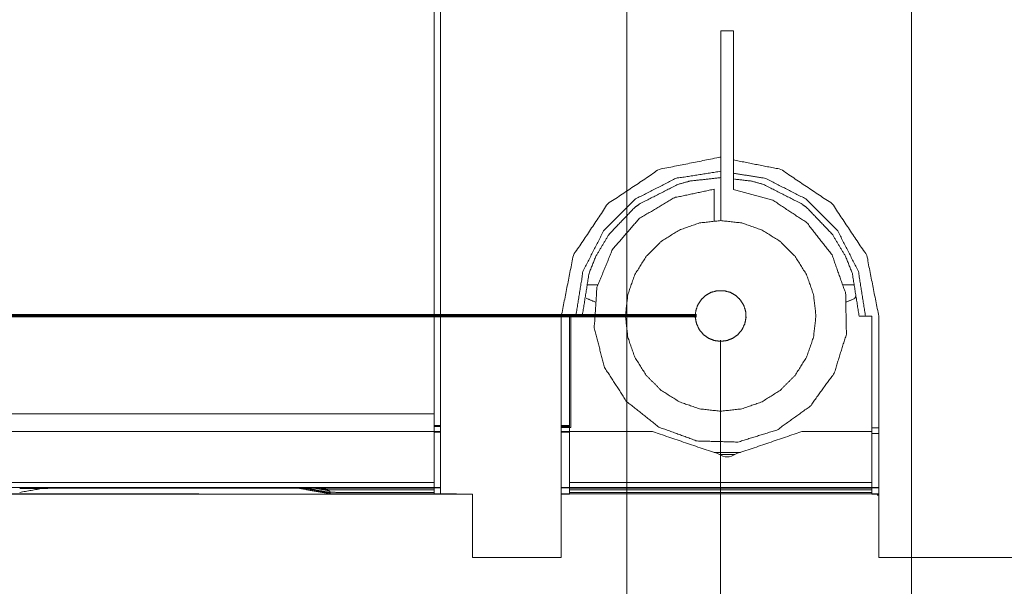
# Model space of a CAD drawing. Units: inches. Extents: x 2 to 7808, y -1774 to 4723.
# Drawn here: x 3874 to 4029, y 2325 to 2414 of the extents above; entities that cross this region are included whole.
import ezdxf

# ---------------------------------------------------------------- set-up
doc = ezdxf.new("R2010")
doc.units = ezdxf.units.IN
doc.header["$MEASUREMENT"] = 0
doc.layers.add('1', color=7, linetype='Continuous', true_color=0xffffff)
doc.layers.add('145', color=7, linetype='Continuous', true_color=0xffffff)
doc.styles.add('Malgun Gothic', font='malgun.ttf')
doc.dimstyles.get("Standard").update_dxf_attribs({"dimtxt": 0.18, "dimasz": 0.18, "dimexe": 0.18, "dimexo": 0.0625, "dimgap": 0.09, "dimtad": 0, "dimtih": 1, "dimtoh": 1, "dimdec": 4, "dimlfac": 0.03937, "dimzin": 0, "dimdsep": 46, "dimtxsty": 'Standard', "dimcen": 0.09, "dimadec": 0, "dimazin": 0, "dimtfac": 1, "dimtdec": 4, "dimtofl": 0, "dimtmove": 0, "dimatfit": 3, "dimfxl": 1, "dimtolj": 1, "dimtzin": 0, "dimarcsym": 0})

# ---------------------------------------------------------------- blocks, each defined once
blk = doc.blocks.new('_U3')
at = {"layer": '145', "color": 7, "linetype": 'Continuous', "lineweight": 13, "transparency": 16777216}
for p, q in [((4133.21, 2513.76), (3553.62, 2513.76)), ((3563.62, 2473.76), (3563.62, 2379.71)), ((3825.11, 2339.71), (3553.62, 2339.71))]:
    blk.add_line(p, q, dxfattribs=at)
at = {"layer": '145', "color": 7, "linetype": 'Continuous', "transparency": 16777216}
for points in [[(3556.95, 2473.76), (3570.28, 2473.76), (3563.62, 2513.76)], [(3556.95, 2379.71), (3570.28, 2379.71), (3563.62, 2339.71)]]:
    blk.add_solid(points, dxfattribs=at)
at = {"layer": 'Defpoints', "color": 0, "linetype": 'Continuous', "transparency": 16777216}
for p in [(4137.02, 2513.76), (3563.62, 2339.71), (3828.92, 2339.71)]:
    blk.add_point(p, dxfattribs=at)
at = {"layer": '145', "color": 7, "linetype": 'Continuous', "lineweight": 13, "transparency": 16777216, "insert": (3508.99, 2405.87), "char_height": 25, "attachment_point": 1, "rotation": 90, "style": 'Malgun Gothic'}
blk.add_mtext('\\A1;\\fMalgun Gothic|b0|i0;\\C7;6\\A1;{\\H0.7x;\\S27/32;}', dxfattribs=at)
blk = doc.blocks.new('_U5')
at = {"layer": '145', "color": 7, "linetype": 'Continuous', "lineweight": 13, "transparency": 16777216}
for p, q in [((3966.32, 2479.1), (3627.1, 2479.1)), ((3637.1, 2439.1), (3637.1, 2379.68)), ((3889.85, 2339.68), (3627.1, 2339.68))]:
    blk.add_line(p, q, dxfattribs=at)
at = {"layer": '145', "color": 7, "linetype": 'Continuous', "transparency": 16777216}
for points in [[(3630.43, 2439.1), (3643.76, 2439.1), (3637.1, 2479.1)], [(3630.43, 2379.68), (3643.76, 2379.68), (3637.1, 2339.68)]]:
    blk.add_solid(points, dxfattribs=at)
at = {"layer": 'Defpoints', "color": 0, "linetype": 'Continuous', "transparency": 16777216}
for p in [(3970.13, 2479.1), (3637.1, 2339.68), (3893.66, 2339.68)]:
    blk.add_point(p, dxfattribs=at)
at = {"layer": '145', "color": 7, "linetype": 'Continuous', "lineweight": 13, "transparency": 16777216, "insert": (3582.66, 2395.92), "char_height": 25, "attachment_point": 1, "rotation": 90, "style": 'Malgun Gothic'}
blk.add_mtext('\\A1;\\fMalgun Gothic|b0|i0;\\C7;5\\A1;{\\H0.7x;\\S1/2;}', dxfattribs=at)
blk = doc.blocks.new('_U6')
at = {"layer": '145', "color": 7, "linetype": 'Continuous', "lineweight": 13, "transparency": 16777216}
for p, q in [((4011.03, 2527.19), (3453.62, 2527.19)), ((3463.62, 2487.19), (3463.62, 2379.68)), ((3889.85, 2339.68), (3453.62, 2339.68))]:
    blk.add_line(p, q, dxfattribs=at)
at = {"layer": '145', "color": 7, "linetype": 'Continuous', "transparency": 16777216}
for points in [[(3456.95, 2487.19), (3470.28, 2487.19), (3463.62, 2527.19)], [(3456.95, 2379.68), (3470.28, 2379.68), (3463.62, 2339.68)]]:
    blk.add_solid(points, dxfattribs=at)
at = {"layer": 'Defpoints', "color": 0, "linetype": 'Continuous', "transparency": 16777216}
for p in [(4014.84, 2527.19), (3463.62, 2339.68), (3893.66, 2339.68)]:
    blk.add_point(p, dxfattribs=at)
at = {"layer": '145', "color": 7, "linetype": 'Continuous', "lineweight": 13, "transparency": 16777216, "insert": (3409.12, 2419.12), "char_height": 25, "attachment_point": 1, "rotation": 90, "style": 'Malgun Gothic'}
blk.add_mtext('\\A1;\\fMalgun Gothic|b0|i0;\\C7;7\\A1;{\\H0.7x;\\S3/8;}', dxfattribs=at)
blk = doc.blocks.new('_U9')
at = {"layer": '145', "color": 7, "linetype": 'Continuous', "lineweight": 13, "transparency": 16777216}
for p, q in [((3813.62, 2403.39), (3813.62, 1669.5)), ((4538.72, 2353.68), (4538.72, 1669.5)), ((3853.62, 1679.5), (4498.72, 1679.5))]:
    blk.add_line(p, q, dxfattribs=at)
at = {"layer": '145', "color": 7, "linetype": 'Continuous', "transparency": 16777216}
for points in [[(3853.62, 1686.16), (3853.62, 1672.83), (3813.62, 1679.5)], [(4498.72, 1686.16), (4498.72, 1672.83), (4538.72, 1679.5)]]:
    blk.add_solid(points, dxfattribs=at)
at = {"layer": 'Defpoints', "color": 0, "linetype": 'Continuous', "transparency": 16777216}
for p in [(3813.62, 2407.2), (4538.72, 2357.49), (4538.72, 1679.5)]:
    blk.add_point(p, dxfattribs=at)
at = {"layer": '145', "color": 7, "linetype": 'Continuous', "lineweight": 13, "transparency": 16777216, "insert": (4145.96, 1734.53), "char_height": 25, "attachment_point": 1, "rotation": 0, "style": 'Malgun Gothic'}
blk.add_mtext('\\A1;\\fMalgun Gothic|b0|i0;\\C7;28\\A1;{\\H0.7x;\\S9/16;}', dxfattribs=at)
blk = doc.blocks.new('_U13')
at = {"layer": '145', "color": 7, "linetype": 'Continuous', "lineweight": 13, "transparency": 16777216}
for p, q in [((3834.62, 2441.01), (3834.62, 2228.01)), ((3813.62, 2430.55), (3813.62, 2228.01)), ((3773.62, 2238.01), (3674.83, 2238.01)), ((3834.62, 2238.01), (3813.62, 2238.01)), ((3874.62, 2238.01), (3914.62, 2238.01))]:
    blk.add_line(p, q, dxfattribs=at)
at = {"layer": '145', "color": 7, "linetype": 'Continuous', "transparency": 16777216}
for points in [[(3773.62, 2244.68), (3773.62, 2231.35), (3813.62, 2238.01)], [(3874.62, 2244.68), (3874.62, 2231.35), (3834.62, 2238.01)]]:
    blk.add_solid(points, dxfattribs=at)
at = {"layer": 'Defpoints', "color": 0, "linetype": 'Continuous', "transparency": 16777216}
for p in [(3834.62, 2444.82), (3813.62, 2434.36), (3834.62, 2238.01)]:
    blk.add_point(p, dxfattribs=at)
at = {"layer": '145', "color": 7, "linetype": 'Continuous', "lineweight": 13, "transparency": 16777216, "insert": (3687.33, 2292.72), "char_height": 25, "attachment_point": 1, "rotation": 0, "style": 'Malgun Gothic'}
blk.add_mtext('\\A1;\\fMalgun Gothic|b0|i0;\\C7;\\A1;{\\H0.7x;\\S13/16;}', dxfattribs=at)
blk = doc.blocks.new('_U15')
at = {"layer": '145', "color": 7, "linetype": 'Continuous', "lineweight": 13, "transparency": 16777216}
for p, q in [((3869.82, 2665.71), (3869.82, 2154.7)), ((3813.62, 2422.72), (3813.62, 2154.7)), ((3773.62, 2164.7), (3733.62, 2164.7)), ((3813.62, 2164.7), (3869.82, 2164.7)), ((3909.82, 2164.7), (4035.27, 2164.7))]:
    blk.add_line(p, q, dxfattribs=at)
at = {"layer": '145', "color": 7, "linetype": 'Continuous', "transparency": 16777216}
for points in [[(3773.62, 2171.36), (3773.62, 2158.03), (3813.62, 2164.7)], [(3909.82, 2171.36), (3909.82, 2158.03), (3869.82, 2164.7)]]:
    blk.add_solid(points, dxfattribs=at)
at = {"layer": 'Defpoints', "color": 0, "linetype": 'Continuous', "transparency": 16777216}
for p in [(3869.82, 2669.52), (3813.62, 2426.53), (3869.82, 2164.7)]:
    blk.add_point(p, dxfattribs=at)
at = {"layer": '145', "color": 7, "linetype": 'Continuous', "lineweight": 13, "transparency": 16777216, "insert": (3981.66, 2218.61), "char_height": 25, "attachment_point": 1, "rotation": 0, "style": 'Malgun Gothic'}
blk.add_mtext('\\A1;\\fMalgun Gothic|b0|i0;\\C7;2\\A1;{\\H0.7x;\\S7/32;}', dxfattribs=at)
blk = doc.blocks.new('_U16')
at = {"layer": '145', "color": 7, "linetype": 'Continuous', "lineweight": 13, "transparency": 16777216}
for p, q in [((4014.84, 2523.38), (4014.84, 1869.5)), ((3813.62, 2434.67), (3813.62, 1869.5)), ((3853.62, 1879.5), (3974.84, 1879.5))]:
    blk.add_line(p, q, dxfattribs=at)
at = {"layer": '145', "color": 7, "linetype": 'Continuous', "transparency": 16777216}
for points in [[(3853.62, 1886.16), (3853.62, 1872.83), (3813.62, 1879.5)], [(3974.84, 1886.16), (3974.84, 1872.83), (4014.84, 1879.5)]]:
    blk.add_solid(points, dxfattribs=at)
at = {"layer": 'Defpoints', "color": 0, "linetype": 'Continuous', "transparency": 16777216}
for p in [(4014.84, 2527.19), (3813.62, 2438.48), (4014.84, 1879.5)]:
    blk.add_point(p, dxfattribs=at)
at = {"layer": '145', "color": 7, "linetype": 'Continuous', "lineweight": 13, "transparency": 16777216, "insert": (3893.51, 1934.21), "char_height": 25, "attachment_point": 1, "rotation": 0, "style": 'Malgun Gothic'}
blk.add_mtext('\\A1;\\fMalgun Gothic|b0|i0;\\C7;7\\A1;{\\H0.7x;\\S15/16;}', dxfattribs=at)
blk = doc.blocks.new('_U20')
at = {"layer": '145', "color": 7, "linetype": 'Continuous', "lineweight": 13, "transparency": 16777216}
for p, q in [((3813.62, 2442.14), (3813.62, 1969.5)), ((3984.79, 2363.9), (3984.79, 1969.5)), ((3853.62, 1979.5), (3944.79, 1979.5))]:
    blk.add_line(p, q, dxfattribs=at)
at = {"layer": '145', "color": 7, "linetype": 'Continuous', "transparency": 16777216}
for points in [[(3853.62, 1986.16), (3853.62, 1972.83), (3813.62, 1979.5)], [(3944.79, 1986.16), (3944.79, 1972.83), (3984.79, 1979.5)]]:
    blk.add_solid(points, dxfattribs=at)
at = {"layer": 'Defpoints', "color": 0, "linetype": 'Continuous', "transparency": 16777216}
for p in [(3813.62, 2445.95), (3984.79, 2367.71), (3984.79, 1979.5)]:
    blk.add_point(p, dxfattribs=at)
at = {"layer": '145', "color": 7, "linetype": 'Continuous', "lineweight": 13, "transparency": 16777216, "insert": (3884.39, 2033.84), "char_height": 25, "attachment_point": 1, "rotation": 0, "style": 'Malgun Gothic'}
blk.add_mtext('\\A1;\\fMalgun Gothic|b0|i0;\\C7;6\\A1;{\\H0.7x;\\S3/4;}', dxfattribs=at)
blk = doc.blocks.new('_U21')
at = {"layer": '145', "color": 7, "linetype": 'Continuous', "lineweight": 13, "transparency": 16777216}
for p, q in [((4137.02, 2509.95), (4137.02, 1769.5)), ((3813.62, 2432.39), (3813.62, 1769.5)), ((3853.62, 1779.5), (4097.02, 1779.5))]:
    blk.add_line(p, q, dxfattribs=at)
at = {"layer": '145', "color": 7, "linetype": 'Continuous', "transparency": 16777216}
for points in [[(3853.62, 1786.16), (3853.62, 1772.83), (3813.62, 1779.5)], [(4097.02, 1786.16), (4097.02, 1772.83), (4137.02, 1779.5)]]:
    blk.add_solid(points, dxfattribs=at)
at = {"layer": 'Defpoints', "color": 0, "linetype": 'Continuous', "transparency": 16777216}
for p in [(4137.02, 2513.76), (3813.62, 2436.2), (4137.02, 1779.5)]:
    blk.add_point(p, dxfattribs=at)
at = {"layer": '145', "color": 7, "linetype": 'Continuous', "lineweight": 13, "transparency": 16777216, "insert": (3945.68, 1834), "char_height": 25, "attachment_point": 1, "rotation": 0, "style": 'Malgun Gothic'}
blk.add_mtext('\\A1;\\fMalgun Gothic|b0|i0;\\C7;12\\A1;{\\H0.7x;\\S23/32;}', dxfattribs=at)
blk = doc.blocks.new('_U23')
at = {"layer": '145', "color": 7, "linetype": 'Continuous', "lineweight": 13, "transparency": 16777216}
for p, q in [((3970, 2475.54), (3970, 2069.68)), ((3813.62, 2410.52), (3813.62, 2069.68)), ((3853.62, 2079.68), (3930, 2079.68))]:
    blk.add_line(p, q, dxfattribs=at)
at = {"layer": '145', "color": 7, "linetype": 'Continuous', "transparency": 16777216}
for points in [[(3853.62, 2086.35), (3853.62, 2073.01), (3813.62, 2079.68)], [(3930, 2086.35), (3930, 2073.01), (3970, 2079.68)]]:
    blk.add_solid(points, dxfattribs=at)
at = {"layer": 'Defpoints', "color": 0, "linetype": 'Continuous', "transparency": 16777216}
for p in [(3970, 2479.35), (3813.62, 2414.33), (3970, 2079.68)]:
    blk.add_point(p, dxfattribs=at)
at = {"layer": '145', "color": 7, "linetype": 'Continuous', "lineweight": 13, "transparency": 16777216, "insert": (3871.39, 2134.32), "char_height": 25, "attachment_point": 1, "rotation": 0, "style": 'Malgun Gothic'}
blk.add_mtext('\\A1;\\fMalgun Gothic|b0|i0;\\C7;6\\A1;{\\H0.7x;\\S5/32;}', dxfattribs=at)

msp = doc.modelspace()

# ---------------------------------------------------------------- linework, layer by layer
at = {"layer": '1', "color": 3, "linetype": 'Continuous', "lineweight": 18}
for p, q in [((3939.694088, 2468.495035), (3939.694088, 2350.475431)), ((3940.694088, 2462.676298), (3940.694088, 2339.676343)), ((3984.794094, 2412.584936), (3986.794094, 2412.584936)), ((3986.794094, 2387.584943), (3986.794094, 2412.584936)), ((3959.694088, 2329.676343), (3959.694088, 2367.676328)), ((3961.994091, 2367.675413), (3960.994091, 2367.675413)), ((3960.994091, 2350.475431), (3960.994091, 2367.675413)), ((3961.994091, 2367.674696), (3960.994091, 2367.674696)), ((3961.194088, 2367.674696), (3961.194088, 2350.174696)), ((3962.194088, 2367.674512), (3962.194088, 2367.673597)), ((3962.194088, 2367.673597), (3962.994091, 2367.673597)), ((3962.994091, 2367.674512), (3962.994091, 2367.673597)), ((4006.594097, 2367.674512), (4006.594097, 2367.673597)), ((4006.594097, 2367.673597), (4007.394085, 2367.673597)), ((4007.394085, 2367.674512), (4007.394085, 2367.673597)), ((4007.594097, 2367.675413), (4008.594097, 2367.675413)), ((4007.594097, 2367.674696), (4008.594097, 2367.674696)), ((4008.594097, 2367.675413), (4008.594097, 2350.275434)), ((4009.694088, 2367.676328), (4009.694088, 2329.676343)), ((3939.694088, 2340.675977), (3939.694088, 2349.43675)), ((3960.994091, 2349.43675), (3960.994091, 2340.675977)), ((3975.291195, 2349.10008), (3974.070644, 2349.515714)), ((3997.563869, 2349.515714), (3996.343319, 2349.10008)), ((4008.594097, 2340.675977), (4008.594097, 2349.236753)), ((3923.13084, 2340.20001), (3923.13084, 2340.346357)), ((3923.13084, 2340.346357), (3923.304485, 2340.331174)), ((3923.13084, 2339.971326), (3923.13084, 2340.117673)), ((3923.174041, 2339.971235), (3923.13084, 2339.971326)), ((3923.13084, 2339.971326), (3923.304485, 2339.956129)), ((3923.13084, 2339.742643), (3923.13084, 2339.889005)), ((3923.17402, 2339.742551), (3923.13084, 2339.742643)), ((3923.13084, 2339.742643), (3923.304485, 2339.727445)), ((3923.304485, 2340.102491), (3923.304485, 2339.956129)), ((3923.304485, 2339.873807), (3923.304485, 2339.727445)), ((3939.694088, 2339.675062), (3939.694088, 2339.66757)), ((3940.694088, 2339.676343), (3945.694088, 2339.676343)), ((3945.694088, 2339.675428), (3940.694088, 2339.675428)), ((3945.694088, 2339.676343), (3945.694088, 2339.675428)), ((3945.694088, 2339.676343), (3945.694088, 2329.676343)), ((3960.994091, 2339.675062), (3960.994091, 2339.66757)), ((4008.594097, 2339.675062), (4008.594097, 2339.66757)), ((3945.694088, 2329.676343), (3945.694088, 2329.675443)), ((3945.694088, 2329.676343), (3959.694088, 2329.676343)), ((3945.694088, 2329.675443), (3959.694088, 2329.675443)), ((3959.694088, 2329.676343), (3959.694088, 2329.675443)), ((4009.694088, 2329.676343), (4009.694088, 2329.675443)), ((4009.694088, 2329.676343), (4034.694088, 2329.676343)), ((4009.694088, 2329.675443), (4034.694088, 2329.675443))]:
    msp.add_line(p, q, dxfattribs=at)
for points in [[(3984.794094, 2382.714586), (3984.794094, 2412.584936)], [(3983.794094, 2387.660184), (3983.794094, 2382.601579)], [(3963.775029, 2372.605054), (3965.470759, 2372.605054)], [(4003.993981, 2372.605054), (4005.813146, 2372.605054)], [(3965.156229, 2369.855442), (3963.638467, 2370.483864)], [(3939.694001, 2352.316083), (3834.617016, 2352.316083)], [(3939.694088, 2350.475431), (3940.694188, 2350.475431)], [(3959.693791, 2350.475431), (3960.994091, 2350.475431)], [(3940.692994, 2349.515714), (3837.417004, 2349.515714)], [(3939.694088, 2350.30232), (3940.694188, 2350.30232)], [(3940.694188, 2349.43675), (3939.694088, 2349.43675)], [(3974.070644, 2349.515714), (3959.692119, 2349.515714)], [(3959.693791, 2350.30232), (3960.994091, 2350.30232)], [(3960.994091, 2349.43675), (3959.693791, 2349.43675)], [(3961.194088, 2350.174696), (3959.693963, 2350.174696)], [(3975.291195, 2349.10008), (3985.817257, 2345.515714), (3996.343319, 2349.10008)], [(4008.594234, 2349.515714), (3997.563869, 2349.515714)], [(4008.594097, 2350.102308), (4009.694527, 2350.102308)], [(4009.694527, 2349.236753), (4008.594097, 2349.236753)], [(3987.891535, 2346.220533), (3983.75175, 2346.220533)], [(3984.658703, 2345.91049), (3986.978783, 2345.91049)], [(3834.417004, 2341.515714), (3939.699349, 2341.515714)], [(3960.997474, 2341.515714), (4008.594504, 2341.515714)], [(3878.063675, 2340.582043), (3874.417084, 2339.939054)], [(3918.159949, 2340.619141), (3923.13084, 2339.742643)], [(3918.988083, 2340.619481), (3923.13084, 2339.889005)], [(3919.453986, 2340.619652), (3923.13084, 2339.971326)], [(3920.748157, 2340.620139), (3923.13084, 2340.20001)], [(3921.576287, 2340.620468), (3923.13084, 2340.346357)], [(3939.694088, 2340.675977), (3940.694188, 2340.675977)], [(3940.513803, 2339.675062), (3939.694088, 2339.675062)], [(3959.693791, 2340.675977), (3960.994091, 2340.675977)], [(3960.994091, 2339.675062), (3959.693791, 2339.675062)], [(3959.694414, 2339.709241), (4009.694584, 2339.709241)], [(4009.698724, 2340.714979), (3959.696694, 2340.714979)], [(4008.596247, 2340.349378), (3960.994582, 2340.349378)], [(3960.994584, 2340.62396), (4008.596249, 2340.62396)], [(3961.029789, 2339.937925), (4008.596249, 2339.937925)], [(4008.594097, 2340.675977), (4009.694527, 2340.675977)], [(4009.694527, 2339.675062), (4008.594097, 2339.675062)], [(4009.694549, 2339.517179), (4009.417004, 2339.517179)]]:
    msp.add_open_spline(points, degree=1, dxfattribs=at)
for points, knots in [([(3959.694088, 2367.676328), (3961.597103, 2377.243421), (3967.016415, 2385.354002), (3975.12701, 2390.773313), (3984.694088, 2392.676328), (3984.793349, 2392.656584)], [0, 0, 0.2493534668, 0.4987065388, 0.7480598946, 0.9974128831, 1, 1]), ([(3986.794063, 2392.258617), (3994.261181, 2390.773313), (4002.371761, 2385.354002), (4007.791073, 2377.243421), (4009.694088, 2367.676328)], [0, 0, 0.2064543309, 0.4709693856, 0.7354844834, 1, 1]), ([(3961.994091, 2367.675413), (3963.109997, 2374.721006), (3966.348507, 2381.076917), (3971.39259, 2386.121), (3977.748501, 2389.359495), (3984.794094, 2390.475416)], [0, 0, 0.2000001584, 0.4000001576, 0.6000000982, 0.7999998532, 1, 1]), ([(3984.794094, 2389.4745), (3979.943127, 2388.92793), (3978.057522, 2388.407529), (3971.980373, 2385.311063), (3971.202007, 2384.718427), (3967.157528, 2380.488218), (3965.152966, 2377.133176), (3964.061062, 2374.411069), (3962.994091, 2367.674512)], [0, 0, 0.1429438233, 0.2002219107, 0.3999397286, 0.4285861193, 0.599959681, 0.7144008732, 0.8002825651, 1, 1]), ([(3986.793278, 2390.158773), (3991.839672, 2389.359495), (3998.195599, 2386.121), (4003.239681, 2381.076917), (4006.478176, 2374.721006), (4007.594097, 2367.675413)], [0, 0, 0.1518683059, 0.3639013454, 0.5759341776, 0.7879668659, 1, 1]), ([(4006.594097, 2367.674512), (4005.527126, 2374.411069), (4004.435207, 2377.133176), (4002.43066, 2380.488218), (3998.386166, 2384.718427), (3997.607815, 2385.311063), (3991.530666, 2388.407529), (3989.645046, 2388.92793), (3986.956463, 2389.23086)], [0, 0, 0.2133092442, 0.3050358092, 0.4272650744, 0.6103018274, 0.6408973742, 0.8542070274, 0.9153836463, 1, 1]), ([(3983.794094, 2387.660184), (3977.509411, 2386.311353), (3971.977169, 2383.038587), (3967.768826, 2378.179975), (3965.319027, 2372.237318), (3964.88084, 2365.824476), (3966.499523, 2359.603834), (3970.00787, 2354.217924), (3975.043514, 2350.223081), (3981.0863, 2348.031919), (3987.512081, 2347.870771), (3993.657116, 2349.756269), (3998.886669, 2353.493696), (4002.66058, 2358.696973), (4004.589046, 2364.828657), (4004.472851, 2371.255399), (4002.324017, 2377.313367), (3998.364498, 2382.376844), (3993.003262, 2385.922788), (3986.794094, 2387.584943)], [0, 0, 0.0526316006, 0.1052632753, 0.1578946821, 0.2105263656, 0.2631579608, 0.3157895385, 0.3684211115, 0.4210526521, 0.4736841656, 0.5263157937, 0.5789473739, 0.631578979, 0.6842105355, 0.7368421145, 0.7894736935, 0.8421052345, 0.8947368429, 0.9473684423, 1, 1]), ([(4006.090186, 2370.855974), (4005.91238, 2370.447202), (4004.497835, 2369.875916)], [0, 0, 0.2261993299, 1, 1]), ([(3962.994091, 2367.674512), (3962.701199, 2367.675153), (3961.994091, 2367.675413)], [0, 0, 0.4999935611, 1, 1]), ([(3961.994091, 2367.674696), (3962.135509, 2367.674634), (3962.194088, 2367.674512)], [0, 0, 0.5000094783, 1, 1]), ([(4007.594097, 2367.675413), (4006.88699, 2367.675153), (4006.594097, 2367.674512)], [0, 0, 0.5000064389, 1, 1]), ([(4007.394085, 2367.674512), (4007.452663, 2367.674634), (4007.594097, 2367.674696)], [0, 0, 0.4999675002, 1, 1]), ([(3939.694088, 2350.30232), (3939.694088, 2350.375455), (3939.694088, 2350.475431)], [0, 0, 0.5000677717, 1, 1]), ([(3960.994091, 2350.475431), (3960.994091, 2350.375455), (3960.994091, 2350.30232)], [0, 0, 0.4999322283, 1, 1]), ([(3939.694088, 2349.43675), (3939.694088, 2349.936628), (3939.694088, 2350.30232)], [0, 0, 0.5000125698, 1, 1]), ([(3960.994091, 2350.30232), (3960.994091, 2349.936628), (3960.994091, 2349.43675)], [0, 0, 0.4999874302, 1, 1]), ([(4008.594097, 2350.102308), (4008.594097, 2350.175458), (4008.594097, 2350.275434)], [0, 0, 0.5000937916, 1, 1]), ([(4008.594097, 2349.236753), (4008.594097, 2349.736616), (4008.594097, 2350.102308)], [0, 0, 0.5000054534, 1, 1]), ([(3940.699504, 2340.714979), (3857.073284, 2340.714979), (3834.417004, 2340.714979)], [0, 0, 0.7868296237, 1, 1]), ([(3943.217007, 2339.663343), (3925.077008, 2339.66779), (3908.17326, 2339.671934), (3893.657699, 2339.685212), (3882.519451, 2339.695402), (3875.517681, 2339.710859), (3873.129528, 2339.727445)], [0, 0, 0.1666668872, 0.3333334016, 0.4999997489, 0.666666894, 0.833332944, 1, 1]), ([(3873.303173, 2339.742643), (3875.685436, 2339.726087), (3882.669842, 2339.710676), (3893.780471, 2339.700506), (3908.260082, 2339.687253), (3925.12196, 2339.683124), (3943.217007, 2339.678693)], [0, 0, 0.1666661284, 0.3333331851, 0.4999998147, 0.6666669351, 0.8333333209, 1, 1]), ([(3874.417033, 2340.569081), (3875.521099, 2340.576749), (3875.593029, 2340.576765), (3882.521038, 2340.592069), (3882.603344, 2340.592115), (3893.658611, 2340.605225), (3893.746502, 2340.605329), (3908.173779, 2340.615427), (3908.265667, 2340.615491), (3925.077251, 2340.621854), (3939.693077, 2340.623613)], [0, 0, 0.0877587663, 0.089751289, 0.2775792359, 0.2789890628, 0.4674025358, 0.4685538735, 0.6572265898, 0.6582590699, 0.8470512724, 1, 1]), ([(3874.417118, 2340.568793), (3875.517681, 2340.576444), (3882.519451, 2340.591901), (3893.657699, 2340.602091), (3908.17326, 2340.615369), (3925.077008, 2340.619749), (3939.693317, 2340.623536)], [0, 0, 0.0875029215, 0.2773791726, 0.4672552908, 0.6571311957, 0.8470070981, 1, 1]), ([(3923.13084, 2340.346357), (3929.013927, 2340.359357), (3939.693755, 2340.363396)], [0, 0, 0.5707964699, 1, 1]), ([(3923.173992, 2339.971235), (3923.347027, 2339.956144), (3929.135815, 2339.943372), (3939.69386, 2339.939337)], [0, 0, 0.0064986673, 0.5724462795, 1, 1]), ([(3923.173992, 2339.742551), (3923.347027, 2339.727476), (3929.135815, 2339.714689), (3943.217007, 2339.709318)], [0, 0, 0.0056872208, 0.5009710194, 1, 1]), ([(3939.693855, 2340.348046), (3929.13673, 2340.344053), (3923.304485, 2340.331174)], [0, 0, 0.4284994545, 1, 1]), ([(3923.304485, 2339.956129), (3929.13673, 2339.94325), (3939.69386, 2339.939257)], [0, 0, 0.5714993747, 1, 1]), ([(3923.304485, 2339.727445), (3929.13673, 2339.714567), (3943.217007, 2339.709241)], [0, 0, 0.5000013425, 1, 1]), ([(3939.694088, 2339.675062), (3939.694088, 2339.96861), (3939.694088, 2340.675977)], [0, 0, 0.50000747, 1, 1]), ([(3939.694088, 2339.66757), (3940.572765, 2339.665632), (3942.694088, 2339.664823)], [0, 0, 0.4999935614, 1, 1]), ([(3960.994091, 2340.675977), (3960.994091, 2339.96861), (3960.994091, 2339.675062)], [0, 0, 0.49999253, 1, 1]), ([(4008.594097, 2339.675062), (4008.594097, 2339.96861), (4008.594097, 2340.675977)], [0, 0, 0.50000747, 1, 1])]:
    msp.add_open_spline(points, degree=1, knots=knots, dxfattribs=at)
at = {"layer": '1', "color": 72, "linetype": 'Continuous', "lineweight": 18}
for points, knots in [([(3984.794094, 2352.714124), (3981.45628, 2353.090208), (3978.285839, 2354.199583), (3975.441738, 2355.986646), (3973.066616, 2358.361768), (3971.279552, 2361.205854), (3970.170177, 2364.376295), (3969.794094, 2367.714109), (3970.170177, 2371.051923), (3971.279552, 2374.222364), (3973.066616, 2377.06645), (3975.441738, 2379.441587), (3978.285839, 2381.228635), (3981.45628, 2382.338026), (3984.794094, 2382.714109), (3988.131908, 2382.338026), (3991.302349, 2381.228635), (3994.146435, 2379.441587), (3996.521557, 2377.06645), (3998.30862, 2374.222364), (3999.418011, 2371.051923), (3999.794094, 2367.714109), (3999.418011, 2364.376295), (3998.30862, 2361.205854), (3996.521557, 2358.361768), (3994.146435, 2355.986646), (3991.302349, 2354.199583), (3988.131908, 2353.090208), (3984.794094, 2352.714124)], [0, 0, 0.0357142935, 0.071428531, 0.1071429289, 0.1428571768, 0.1785714434, 0.2142856929, 0.250000001, 0.2857143091, 0.321428558, 0.3571428251, 0.3928571878, 0.428571499, 0.4642857902, 0.5000000838, 0.5357143773, 0.5714286686, 0.6071428424, 0.6428572051, 0.6785714722, 0.7142857747, 0.7500000828, 0.7857143909, 0.821428694, 0.8571429606, 0.8928572085, 0.928571469, 0.9642857065, 1, 1]), ([(3984.794094, 2363.714109), (3983.799328, 2363.83978), (3982.867077, 2364.20889), (3982.055904, 2364.798246), (3981.416775, 2365.570814), (3980.989864, 2366.47804), (3980.801983, 2367.462949), (3980.864941, 2368.463636), (3981.174786, 2369.417234), (3981.712032, 2370.263807), (3982.442944, 2370.950178), (3983.32159, 2371.43321), (3984.292751, 2371.682569), (3985.295422, 2371.682569), (3986.266582, 2371.43321), (3987.145229, 2370.950178), (3987.876141, 2370.263807), (3988.413403, 2369.417234), (3988.723248, 2368.463636), (3988.786205, 2367.462949), (3988.598324, 2366.47804), (3988.171398, 2365.570814), (3987.532284, 2364.798246), (3986.721111, 2364.20889), (3985.788845, 2363.83978), (3984.794094, 2363.714109)], [0, 0, 0.0400002831, 0.0800001897, 0.12000023, 0.1600004133, 0.1999999002, 0.2400000433, 0.28000003, 0.3200003261, 0.3599999548, 0.3999999078, 0.4399999418, 0.4799998331, 0.5200000075, 0.5599998988, 0.5999999328, 0.6399998858, 0.6799998407, 0.7200001367, 0.7600001235, 0.8000002666, 0.8400000127, 0.879999808, 0.9199998483, 0.9600003208, 1, 1])]:
    msp.add_open_spline(points, degree=1, knots=knots, dxfattribs=at)
at = {"layer": '145', "color": 35, "linetype": 'Continuous', "lineweight": 70}
msp.add_line((3980.984092, 2367.714112), (3698.208236, 2367.714112), dxfattribs=at)

# ---------------------------------------------------------------- dimensions: what is measured, and where the dimension line sits
at = {"layer": '145', "color": 7, "linetype": 'Continuous', "lineweight": 13}
for base, p1, p2, text, picture, middle in [((3869.817011, 2164.695683), (3813.617005, 2426.527158), (3869.81701, 2669.518412), '\\fMalgun Gothic|b0|i0;\\C7;2\\A1;{\\H0.7x;\\S7/32;}', '_U15', (4002.216516, 2164.695684)), ((4014.839068, 1879.497334), (3813.617005, 2438.475986), (4014.839066, 2527.189063), '\\fMalgun Gothic|b0|i0;\\C7;7\\A1;{\\H0.7x;\\S15/16;}', '_U16', (3914.228037, 1879.497333)), ((4137.017004, 1779.497334), (3813.617005, 2436.200056), (4137.017002, 2513.755069), '\\fMalgun Gothic|b0|i0;\\C7;12\\A1;{\\H0.7x;\\S23/32;}', '_U21', (3975.317005, 1779.497333)), ((3970.004344, 2079.678493), (3813.617005, 2414.328123), (3970.004343, 2479.349853), '\\fMalgun Gothic|b0|i0;\\C7;6\\A1;{\\H0.7x;\\S5/32;}', '_U23', (3891.810675, 2079.678493)), ((3984.794093, 1979.497334), (3813.617005, 2445.946619), (3984.794092, 2367.714112), '\\fMalgun Gothic|b0|i0;\\C7;6\\A1;{\\H0.7x;\\S3/4;}', '_U20', (3899.205549, 1979.497333)), ((3834.617016, 2238.012589), (3813.617005, 2434.36424), (3834.617016, 2444.816042), '\\fMalgun Gothic|b0|i0;\\C7;\\A1;{\\H0.7x;\\S13/16;}', '_U13', (3699.210695, 2238.012589)), ((4538.716993, 1679.497334), (3813.617005, 2407.200892), (4538.716991, 2357.489821), '\\fMalgun Gothic|b0|i0;\\C7;28\\A1;{\\H0.7x;\\S9/16;}', '_U9', (4176.167, 1679.497333))]:
    dim = msp.add_linear_dim(base=base, p1=p1, p2=p2, angle=180.00000014, text=text, dimstyle='Standard', override={"dimscale": 5, "dimtxt": 5, "dimasz": 8, "dimexe": 2, "dimexo": 0.762, "dimgap": 2.5, "dimtad": 1, "dimtih": 1, "dimtoh": 0, "dimdec": 5, "dimlfac": 0.007874, "dimzin": 8, "dimdsep": 46, "dimlunit": 5, "dimpost": '', "dimtxsty": 'Malgun Gothic', "dimsah": 1, "dimse1": 0, "dimse2": 0, "dimsd1": 0, "dimsd2": 0, "dimclrd": 7, "dimclre": 7, "dimclrt": 7, "dimtol": 0, "dimtm": -0.1, "dimtfac": 0.254, "dimtdec": 5, "dimtofl": 1, "dimtmove": 0, "dimlwd": 13, "dimlwe": 13}, dxfattribs=at)
    dim.commit()
    dim.dimension.update_dxf_attribs({"geometry": picture, "text_midpoint": middle, "dimtype": 160, "text_rotation": 0.00000014})
for base, p1, p2, text, picture, middle in [((3463.617004, 2339.682111), (4014.839065, 2527.189064), (3893.65767, 2339.682111), '\\fMalgun Gothic|b0|i0;\\C7;7\\A1;{\\H0.7x;\\S3/8;}', '_U6', (3463.617004, 2433.435588)), ((3563.617004, 2339.714796), (4137.017002, 2513.755069), (3828.917004, 2339.714796), '\\fMalgun Gothic|b0|i0;\\C7;6\\A1;{\\H0.7x;\\S27/32;}', '_U3', (3563.617004, 2426.734932)), ((3637.095763, 2339.682111), (3970.126839, 2479.095974), (3893.65767, 2339.682111), '\\fMalgun Gothic|b0|i0;\\C7;5\\A1;{\\H0.7x;\\S1/2;}', '_U5', (3637.095763, 2409.389043))]:
    dim = msp.add_linear_dim(base=base, p1=p1, p2=p2, angle=90, text=text, dimstyle='Standard', override={"dimscale": 5, "dimtxt": 5, "dimasz": 8, "dimexe": 2, "dimexo": 0.762, "dimgap": 2.5, "dimtad": 1, "dimtih": 0, "dimtoh": 0, "dimdec": 5, "dimlfac": 0.007874, "dimzin": 8, "dimdsep": 46, "dimlunit": 5, "dimpost": '', "dimtxsty": 'Malgun Gothic', "dimsah": 1, "dimse1": 0, "dimse2": 0, "dimsd1": 0, "dimsd2": 0, "dimclrd": 7, "dimclre": 7, "dimclrt": 7, "dimtol": 0, "dimtm": -0.1, "dimtfac": 0.254, "dimtdec": 5, "dimtofl": 1, "dimtmove": 0, "dimlwd": 13, "dimlwe": 13}, dxfattribs=at)
    dim.commit()
    dim.dimension.update_dxf_attribs({"geometry": picture, "text_midpoint": middle, "dimtype": 160})

doc.saveas('drawing.dxf')
